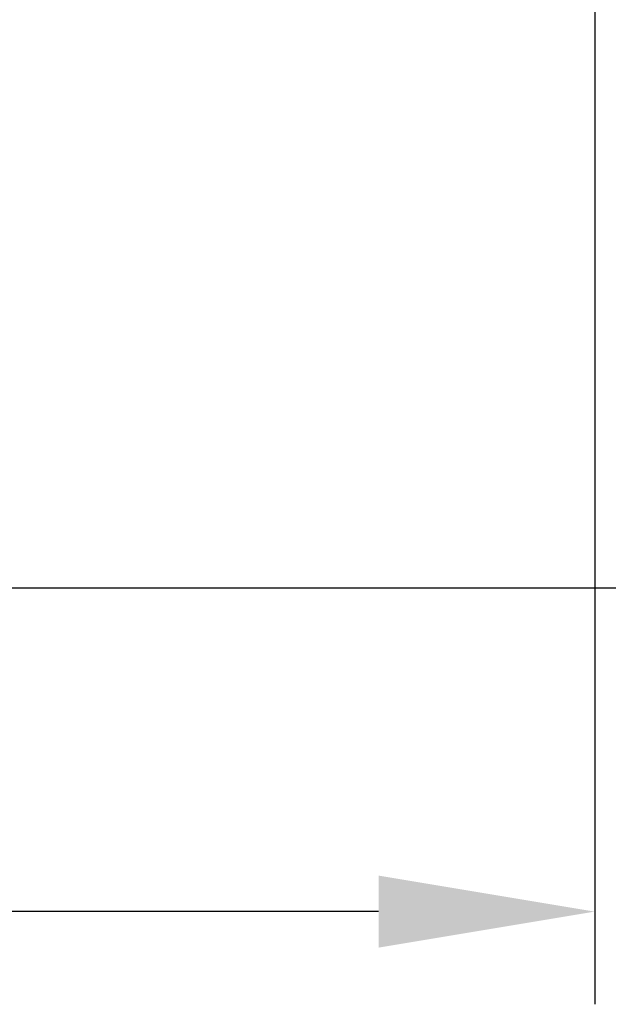
# Model space of a CAD drawing. Extents: x -5410725733 to -5410714412, y -2165021313 to -2165017803.
# Drawn here: x -5410718996 to -5410718862, y -2165021044 to -2165020821 of the extents above; entities that cross this region are included whole.
import ezdxf

# ---------------------------------------------------------------- set-up
doc = ezdxf.new("R2010")
doc.units = 0
doc.header["$LTSCALE"] = 100
doc.layers.get('0').update_dxf_attribs({"linetype": 'CONTINUOUS'})
doc.layers.get('DEFPOINTS').update_dxf_attribs({"linetype": 'CONTINUOUS'})
doc.layers.add('QUOTE', color=4, linetype='CONTINUOUS')
doc.styles.add('ROMAND', font='romand.shx', dxfattribs={"width": 0.8})
doc.dimstyles.new('ISO-35_01', dxfattribs={"dimscale": 14, "dimtxt": 3.5, "dimasz": 3.5, "dimexe": 1.5, "dimexo": 1.5, "dimgap": 1, "dimtad": 1, "dimdec": 1, "dimdsep": 46, "dimtxsty": 'ROMAND', "dimcen": 1, "dimclrd": 4, "dimclrt": 7, "dimazin": 2, "dimtfac": 0.7, "dimtdec": 1, "dimtofl": 0, "dimtmove": 0, "dimatfit": 3, "dimfxl": 0, "dimtolj": 1, "dimarcsym": 0})

# ---------------------------------------------------------------- blocks, each defined once
blk = doc.blocks.new('*D31')
at = {"layer": 'DEFPOINTS', "color": 0, "transparency": 16777216}
for p in [(-5410718865.210594, -2165020789.993698), (-5410719365.210594, -2165020891.701723), (-5410719365.210594, -2165021022.692157)]:
    blk.add_point(p, dxfattribs=at)
at = {"layer": 'QUOTE', "color": 0, "lineweight": -2, "transparency": 16777216}
for p, q in [((-5410718865.210594, -2165020810.993698), (-5410718865.210594, -2165021043.692157)), ((-5410719365.210594, -2165020912.701723), (-5410719365.210594, -2165021043.692157))]:
    blk.add_line(p, q, dxfattribs=at)
at = {"layer": 'QUOTE', "color": 4, "lineweight": -2, "transparency": 16777216}
blk.add_line((-5410718914.210594, -2165021022.692157), (-5410719316.210594, -2165021022.692157), dxfattribs=at)
at = {"layer": 'QUOTE', "color": 4, "transparency": 16777216}
for points in [[(-5410719316.210594, -2165021014.525491), (-5410719316.210594, -2165021030.858824), (-5410719365.210594, -2165021022.692157)], [(-5410718914.210594, -2165021014.525491), (-5410718914.210594, -2165021030.858824), (-5410718865.210594, -2165021022.692157)]]:
    blk.add_solid(points, dxfattribs=at)
at = {"layer": 'QUOTE', "color": 7, "transparency": 16777216, "insert": (-5410719109.19006, -2165020984.192157), "char_height": 49, "attachment_point": 5, "style": 'ROMAND'}
blk.add_mtext('\\A1;500', dxfattribs=at)

msp = doc.modelspace()

# ---------------------------------------------------------------- linework, layer by layer
msp.add_line((-5410725733.008214, -2165020949.310044), (-5410714412.205762, -2165020949.310044))

# ---------------------------------------------------------------- dimensions: what is measured, and where the dimension line sits
at = {"layer": 'QUOTE'}
dim = msp.add_linear_dim(base=(-5410719365.210594, -2165021022.692157), p1=(-5410718865.210594, -2165020789.993698), p2=(-5410719365.210594, -2165020891.701723), dimstyle='ISO-35_01', dxfattribs=at)
dim.commit()
dim.dimension.update_dxf_attribs({"geometry": '*D31', "text_midpoint": (-5410719109.19006, -2165021022.692157), "dimtype": 160})

doc.saveas('drawing.dxf')
